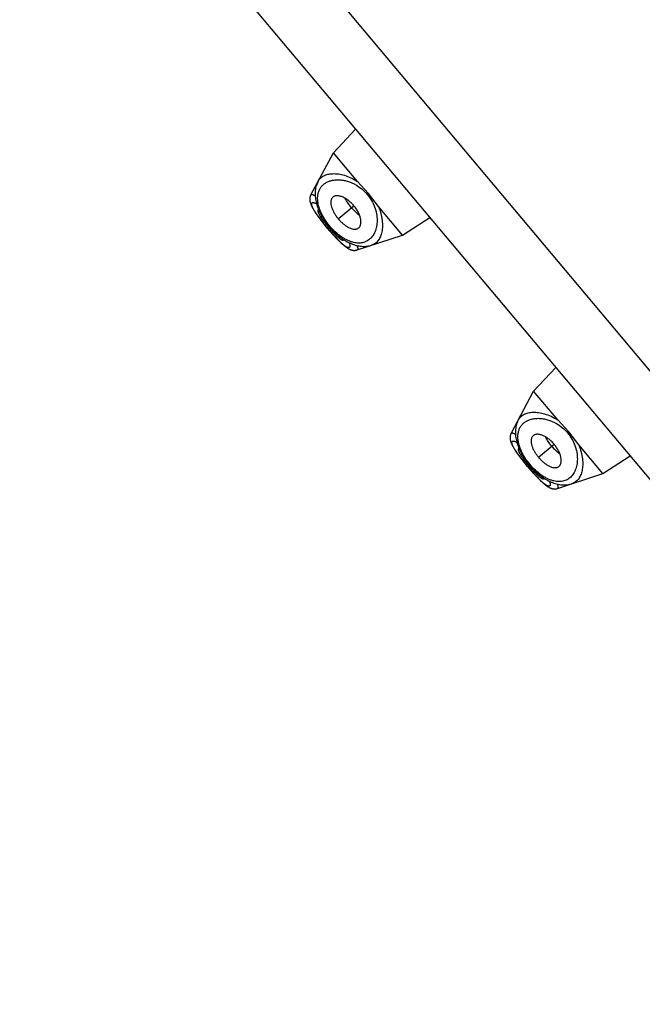
# Model space of a CAD drawing. Units: inches. Extents: x 0 to 11, y 0 to 8.5.
# Drawn here: x 4.3 to 4.5, y 5.6 to 5.9 of the extents above; entities that cross this region are included whole.
import ezdxf

# ---------------------------------------------------------------- set-up
doc = ezdxf.new("R2010")
doc.units = ezdxf.units.IN
doc.header["$LTSCALE"] = 0.605
doc.header["$MEASUREMENT"] = 0
doc.layers.get('0').update_dxf_attribs({"linetype": 'CONTINUOUS'})

msp = doc.modelspace()

# ---------------------------------------------------------------- linework, layer by layer
at = {"color": 7, "linetype": 'Continuous'}
for p, q in [((4.3451247079, 6.0570888447), (6.3940102138, 3.6153221822)), ((4.3288628281, 6.03854823), (6.3729274269, 3.6025269009)), ((4.4383570514, 5.890556202999999), (4.4460711313, 5.8988648136)), ((4.4304843611, 5.8758728302), (4.4383570514, 5.890556202999999)), ((4.446749176, 5.880554861), (4.4383570514, 5.890556202999999)), ((4.4506320996, 5.8763798047), (4.4467492397, 5.880554785299999)), ((4.4540694102, 5.871830946), (4.4506320999, 5.876379805)), ((4.4307886306, 5.871909004), (4.4308858412, 5.8717137322)), ((4.4308782663, 5.871728534500001), (4.430981553000001, 5.871529057899999)), ((4.4309735091, 5.871544288), (4.4310834506, 5.871339418400001)), ((4.4310748945, 5.8713551488), (4.4311917284, 5.8711444827)), ((4.4311825631, 5.871160846), (4.431306478, 5.8709441258)), ((4.4312966014, 5.870961229400001), (4.431428137, 5.8707376192)), ((4.431417532699999, 5.870755428), (4.4315568311, 5.8705247966)), ((4.4315455586, 5.8705431831), (4.4316926746, 5.870305521900001)), ((4.4316807903, 5.8703243994), (4.431836099, 5.870079173300001)), ((4.4332270474, 5.870598619400001), (4.4330052224, 5.8705230537)), ((4.440055711999999, 5.8675051618), (4.4455101762, 5.872082000700001)), ((4.4624615868, 5.8618295364), (4.4540694646, 5.8718308809)), ((4.4318236524, 5.8700984956), (4.4319872981, 5.8698455426)), ((4.4319743548, 5.869865249), (4.4321463405, 5.8696046224)), ((4.4321329517, 5.869624662300001), (4.4323134704, 5.869356146699999)), ((4.4362246642, 5.864290531), (4.4321497484, 5.8696746727)), ((4.432299624200001, 5.8693765468), (4.4324888616, 5.869099969400001)), ((4.4324745068, 5.869120795800001), (4.4326725593, 5.868836137100001)), ((4.4326576265, 5.8688574639), (4.432864546, 5.8685647668)), ((4.4328489586, 5.8685866775), (4.4330648375, 5.868285915)), ((4.4330485517, 5.8683084576), (4.433273414499999, 5.8679996885)), ((4.4332563966, 5.8680229041), (4.433490124, 5.8677063752)), ((4.433472302699999, 5.867730353400001), (4.4337149126, 5.8674061238)), ((4.4336962233, 5.867430940599999), (4.4339476941, 5.8670991289)), ((4.4339280581, 5.8671248742), (4.4341882034, 5.866785817699999)), ((4.4341674654, 5.866812676), (4.4344362468, 5.866466517)), ((4.4624615868, 5.8618295364), (4.4719835068, 5.867983647000001)), ((4.4344142432, 5.866494676699999), (4.4346916245, 5.866141552999999)), ((4.4346682728, 5.8661710979), (4.4349539967, 5.8658114285)), ((4.4349291864, 5.8658424735), (4.4352229871, 5.8654766926)), ((4.4351965856, 5.8655093728), (4.4354982272, 5.8651378862)), ((4.435470097200001, 5.8651723356), (4.4357793398, 5.864795564800001)), ((4.4357493123, 5.8648319484), (4.436065884800001, 5.864450364600001)), ((4.4360337744, 5.8644888604), (4.4364012443, 5.864051044299999)), ((4.4408395326, 5.8593238166), (4.4362246642, 5.864290531)), ((4.4366037649, 5.8646086342), (4.4368335977, 5.864801486799999)), ((4.4418034506, 5.8600377336), (4.4419163118, 5.8602424887)), ((4.4466341659, 5.8566261766), (4.4624615868, 5.8618295364)), ((4.508260204, 5.8072488698), (4.515974283899999, 5.8155574804)), ((4.5003875136, 5.792565497000001), (4.508260204, 5.8072488698)), ((4.516652324, 5.797247530599999), (4.508260204, 5.8072488698)), ((4.520535249, 5.7930724689), (4.5166523239, 5.7972475308)), ((4.52397264, 5.7885235175), (4.5205352493, 5.793072469099999)), ((4.5006917832, 5.7886016708), (4.5007889938, 5.788406398999999)), ((4.5007814189, 5.7884212013), (4.5008847055, 5.788221724700001)), ((4.5008766616, 5.7882369548), (4.5009866031, 5.7880320852)), ((4.500978047, 5.7880478156), (4.501094880899999, 5.7878371495)), ((4.501094880899999, 5.7878371495), (4.5012096306, 5.7876367926)), ((4.5099588646, 5.7841978286), (4.5154133287, 5.7887746675)), ((4.5323647393, 5.778522203200001), (4.5239726195, 5.788523542)), ((4.5013206853, 5.7874480948), (4.5014599836, 5.7872174634)), ((4.5014487112, 5.7872358499), (4.5015958271, 5.7869981887)), ((4.5015839428, 5.7870170662), (4.5017392516, 5.7867718401)), ((4.5017268049, 5.7867911624), (4.5018904506, 5.786538209400001)), ((4.5018775074, 5.7865579159), (4.5020494931, 5.786297289199999)), ((4.5020361042, 5.7863173291), (4.5022166229, 5.7860488135)), ((4.5061278167, 5.780983197799999), (4.5020529009, 5.786367339500001)), ((4.5022027768, 5.7860692136), (4.5023920142, 5.7857926362)), ((4.5023776594, 5.7858134626), (4.5025757119, 5.7855288039)), ((4.502560779, 5.785550130700001), (4.5027676986, 5.7852574336)), ((4.5027521111, 5.785279344299999), (4.50296799, 5.784978581900001)), ((4.5031301999, 5.7872912862), (4.502908375, 5.7872157205)), ((4.5029517043, 5.785001124400001), (4.5031765671, 5.7846923553)), ((4.5031595492, 5.7847155709), (4.5033932765, 5.784399042)), ((4.5033754552, 5.7844230202), (4.5036180652, 5.784098790700001)), ((4.5323647393, 5.778522203200001), (4.5418866594, 5.7846763138)), ((4.503599375799999, 5.7841236074), (4.5038508467, 5.783791795700001)), ((4.5038312106, 5.783817541), (4.504091356, 5.783478484500001)), ((4.5040706179, 5.7835053428), (4.5043393994, 5.7831591839)), ((4.5043173958, 5.7831873435), (4.504594777099999, 5.7828342198)), ((4.5045714254, 5.7828637647), (4.5048571493, 5.782504095299999)), ((4.504832339, 5.782535140299999), (4.5051261396, 5.7821693595)), ((4.5050997382, 5.7822020397), (4.5054013798, 5.781830553)), ((4.5053732497, 5.7818650024), (4.5056824924, 5.7814882316)), ((4.5056524649, 5.7815246153), (4.5059690374, 5.7811430315)), ((4.5059369269, 5.7811815272), (4.5063043969, 5.7807437111)), ((4.510742685199999, 5.7760164834), (4.5061278167, 5.780983197799999)), ((4.5065069175, 5.7813013011), (4.5067367502, 5.7814941536)), ((4.5165373185, 5.7733188434), (4.5323647393, 5.778522203200001)), ((4.511706603199999, 5.7767304004), (4.5118194644, 5.776935155499999))]:
    msp.add_line(p, q, dxfattribs=at)
for points in [[(4.433010397099999, 5.8805841473), (4.4328826222, 5.8803357171), (4.4326977189, 5.879933856), (4.432532883199999, 5.8795188238), (4.4323887506, 5.879091728400001), (4.4322657346, 5.8786535152), (4.432163892, 5.8782039943), (4.4320835821, 5.8777442328), (4.4320252093, 5.8772771161), (4.4319885918, 5.8768033595), (4.4319735039, 5.876323247999999), (4.4319796809, 5.8758391224), (4.4320066568, 5.8753517385), (4.4320539636, 5.8748612216), (4.432120933, 5.8743691326), (4.4322069306, 5.8738761491), (4.4323113904, 5.873382664099999), (4.4324335722, 5.8728898646), (4.4325728869, 5.8723981608), (4.4327287647, 5.8719079738), (4.4329002332, 5.871420688), (4.4330862405, 5.8709373602), (4.4332860346, 5.870458290499999), (4.4334988333, 5.869984005499999), (4.433723729900001, 5.8695153554), (4.4339601273, 5.8690525737), (4.4342078262, 5.8685952765), (4.4344661636, 5.8681440358), (4.434734402, 5.867699292899999), (4.4350124352, 5.867260479500001), (4.4352994927, 5.8668282522), (4.4355949653, 5.866403059400001), (4.4358992269, 5.8659840683), (4.4362117822, 5.8655718196), (4.4365321531, 5.865166855700001), (4.4368608792, 5.8647684199), (4.4371973888, 5.8643770489), (4.4375411663, 5.8639932175), (4.4378928964, 5.8636161698), (4.4382521324, 5.8632465186), (4.4386184143, 5.862884917200001), (4.438992546000001, 5.8625308734), (4.4393742015, 5.8621850995), (4.439762915299999, 5.8618482762), (4.4401593712, 5.8615200833), (4.4405631947, 5.861201199500001), (4.4409739717, 5.860892359299999), (4.4413923903, 5.860593557300001), (4.4418183792, 5.86030549), (4.4422510778, 5.8600294279), (4.4426901739, 5.8597661524), (4.4431355624, 5.8595162696), (4.4435866938, 5.8592806659), (4.4440427181, 5.8590603636), (4.4445032913, 5.858856127799999), (4.444967883, 5.858668840499999), (4.4454354201, 5.8584995729), (4.4459056391, 5.8583489679), (4.4463781855, 5.8582176866), (4.4468520157, 5.8581065535), (4.4473271619, 5.8580161142), (4.4478027155, 5.8579471299), (4.44827621, 5.8579004148), (4.4487475679, 5.857876325199999), (4.4492159676, 5.8578752568), (4.4496779231, 5.857897340599999), (4.4501321747, 5.8579423654), (4.4505790186, 5.8580102175), (4.4510173046, 5.8581006027), (4.451445794100001, 5.8582130491), (4.4517125872, 5.858295724)], [(4.4304845143, 5.8758731052), (4.430431605, 5.8757697026), (4.430353746600001, 5.875596492100001), (4.4302863807, 5.875417587799999), (4.4302298348, 5.8752336249), (4.4301848842, 5.8750477513), (4.4301512226, 5.874860521900001), (4.4301284961, 5.874672288099999), (4.4301164437, 5.8744858826), (4.4301143002, 5.874301924), (4.4301213114, 5.874120044600001), (4.4301366773, 5.8739414385), (4.4301595395, 5.8737665362), (4.430189259300001, 5.8735944727), (4.4302253615, 5.8734244249), (4.4302673671, 5.873256121900001), (4.4303149204, 5.8730890569), (4.430367945, 5.8729221213), (4.4304262267, 5.872754946900001), (4.4304896172, 5.8725870891), (4.4305582726, 5.872417504), (4.4306321273, 5.8722458986), (4.4307111814, 5.8720719024), (4.4307957547, 5.871894563300001)], [(4.4364012443, 5.864051044299999), (4.4366932338, 5.863707399500001), (4.4369806452, 5.8633727523), (4.4372631623, 5.863047281799999), (4.4375410936, 5.8627304746), (4.4378140277, 5.8624226665), (4.4380814801, 5.8621242777), (4.4383437435, 5.861834870399999), (4.4386006266, 5.861554554), (4.4388519189, 5.861283458099999), (4.4390979987, 5.861021087), (4.4393387553, 5.860767484299999), (4.4395740419, 5.8605227328), (4.4398041991, 5.8602864159), (4.440029221700001, 5.860058485), (4.4402489784, 5.8598390158), (4.440463651, 5.859627774600001), (4.4406732035, 5.859424751900001), (4.4408776367, 5.8592299044), (4.4410772244, 5.8590429379), (4.4412719705, 5.8588638245), (4.4414619287, 5.8586924875), (4.4416475085, 5.8585285243), (4.4418287414, 5.8583718833), (4.4420057852, 5.858222409600001), (4.442179295, 5.8580795563), (4.4423493422, 5.8579432941), (4.4425161235, 5.857813504), (4.4426805701, 5.8576895403), (4.4428430189, 5.857571277000001), (4.4430035089, 5.857458826499999), (4.443162692, 5.8573518797), (4.4433208962, 5.8572503998), (4.4434783982, 5.857154419700001), (4.443636018399999, 5.8570637008), (4.4437941178, 5.8569783537), (4.4439531928, 5.8568984699), (4.444114547, 5.8568238514), (4.4442789077, 5.8567547369), (4.4444465557, 5.8566916462), (4.444618304800001, 5.8566349834), (4.4447952661, 5.8565852322), (4.444977145899999, 5.8565433934), (4.4451625706, 5.856510581699999), (4.4453519332, 5.8564874755), (4.4455449134, 5.8564749126), (4.4457387714, 5.8564736691), (4.4459332067, 5.856484151599999), (4.446127737, 5.8565067584), (4.4463191433, 5.856541298), (4.4465066712, 5.8565875427), (4.4466342251, 5.856626380800001)], [(4.502913549700001, 5.7972768141), (4.5027857747, 5.7970283839), (4.502600871399999, 5.7966265229), (4.5024360357, 5.796211490599999), (4.5022919031, 5.7957843952), (4.5021688872, 5.795346182), (4.5020670446, 5.7948966611), (4.5019867347, 5.7944368996), (4.5019283618, 5.7939697829), (4.5018917443, 5.7934960263), (4.501876656399999, 5.7930159148), (4.5018828335, 5.7925317892), (4.5019098094, 5.7920444053), (4.5019571162, 5.7915538884), (4.5020240855, 5.7910617994), (4.5021100832, 5.7905688159), (4.502214543, 5.790075330900001), (4.5023367247, 5.7895825314), (4.5024760395, 5.7890908276), (4.5026319172, 5.788600640599999), (4.5028033857, 5.7881133548), (4.5029893931, 5.787630027000001), (4.503189187099999, 5.787150957300001), (4.5034019859, 5.7866766723), (4.5036268824, 5.7862080222), (4.5038632799, 5.7857452405), (4.5041109787, 5.7852879433), (4.5043693161, 5.7848367026), (4.504637554599999, 5.784391959700001), (4.5049155877, 5.7839531463), (4.5052026453, 5.783520919), (4.505498117799999, 5.7830957262), (4.5058023795, 5.7826767351), (4.5061149347, 5.7822644864), (4.5064353057, 5.7818595225), (4.5067640318, 5.781461086699999), (4.5071005413, 5.7810697157), (4.5074443189, 5.7806858843), (4.5077960489, 5.7803088366), (4.508155285, 5.7799391854), (4.5085215668, 5.779577584), (4.5088956986, 5.779223540199999), (4.5092773541, 5.7788777663), (4.5096660679, 5.778540942999999), (4.5100625237, 5.7782127501), (4.5104663473, 5.777893866399999), (4.5108771243, 5.777585026100001), (4.5112955429, 5.7772862241), (4.5117215318, 5.7769981569), (4.512154230299999, 5.7767220948), (4.512593326499999, 5.776458819199999), (4.5130387149, 5.7762089364), (4.5134898464, 5.7759733327), (4.5139458706, 5.7757530304), (4.5144064438, 5.775548794600001), (4.5148710356, 5.7753615073), (4.5153385727, 5.7751922397), (4.5158087916, 5.7750416347), (4.516281338, 5.7749103534), (4.5167551683, 5.774799220299999), (4.5172303144, 5.774708781), (4.517705868, 5.7746397967), (4.5181793626, 5.7745930816), (4.5186507205, 5.774568992000001), (4.5191191202, 5.7745679236), (4.5195810757, 5.774590007400001), (4.5200353273, 5.7746350322), (4.5204821712, 5.7747028843), (4.5209204572, 5.774793269500001), (4.5213489467, 5.7749057159), (4.521615739800001, 5.774988390800001)], [(4.5003876669, 5.792565772100001), (4.5003347576, 5.792462369400001), (4.5002568992, 5.7922891589), (4.500189533299999, 5.7921102547), (4.5001329873, 5.791926291699999), (4.5000880368, 5.7917404181), (4.5000543752, 5.7915531888), (4.5000316487, 5.7913649549), (4.5000195963, 5.791178549500001), (4.5000174527, 5.7909945908), (4.5000244639, 5.7908127114), (4.5000398299, 5.7906341053), (4.500062692, 5.790459202999999), (4.5000924119, 5.7902871395), (4.5001285141, 5.7901170917), (4.5001705196, 5.7899487887), (4.500218073, 5.7897817237), (4.5002710976, 5.7896147881), (4.5003293793, 5.7894476137), (4.5003927698, 5.7892797559), (4.5004614251, 5.789110170800001), (4.5005352798, 5.7889385654), (4.500614334, 5.7887645692), (4.5006989072, 5.7885872301)], [(4.501085715699999, 5.7878535128), (4.501199754, 5.7876538962), (4.501331289499999, 5.7874302861)], [(4.5063043969, 5.7807437111), (4.5065963864, 5.7804000663), (4.5068837978, 5.7800654191), (4.5071663149, 5.779739948600001), (4.5074442461, 5.7794231414), (4.5077171802, 5.7791153333), (4.507984632699999, 5.778816944500001), (4.508246896, 5.7785275372), (4.508503779100001, 5.778247220800001), (4.5087550715, 5.7779761249), (4.5090011512, 5.7777137538), (4.5092419079, 5.777460151100001), (4.5094771944, 5.7772153996), (4.5097073517, 5.7769790827), (4.5099323743, 5.776751151799999), (4.5101521309, 5.7765316826), (4.5103668035, 5.7763204414), (4.510576356000001, 5.7761174187), (4.5107807892, 5.7759225712), (4.5109803769, 5.7757356047), (4.511175123, 5.7755564914), (4.5113650813, 5.775385154299999), (4.5115506611, 5.7752211912), (4.5117318939, 5.7750645501), (4.511908937699999, 5.7749150764), (4.5120824476, 5.774772223099999), (4.5122524948, 5.7746359609), (4.512419276, 5.774506170900001), (4.5125837227, 5.7743822071), (4.5127461714, 5.7742639438), (4.5129066614, 5.774151493300001), (4.5130658445, 5.7740445465), (4.5132240487, 5.773943066699999), (4.5133815508, 5.7738470865), (4.5135391709, 5.7737563676), (4.5136972703, 5.773671020499999), (4.5138563454, 5.773591136699999), (4.5140176995, 5.7735165182), (4.5141820602, 5.7734474038), (4.5143497083, 5.773384312999999), (4.5145214574, 5.7733276502), (4.5146984187, 5.773277899), (4.5148802984, 5.773236060299999), (4.5150657232, 5.773203248500001), (4.5152550857, 5.7731801424), (4.515448066, 5.773167579500001), (4.515641924, 5.7731663359), (4.515836359200001, 5.773176818400001), (4.5160308896, 5.7731994252), (4.5162222959, 5.7732339648), (4.5164098237, 5.7732802095), (4.5165373777, 5.7733190476)]]:
    msp.add_lwpolyline(points, dxfattribs=at)
for centre, radius, start, end in [((4.4541462706, 5.8839153371), 0.0262038835, 212.3602061029, 212.9192326019), ((4.4722743963, 5.8945377794), 0.04656337269999999, 219.176770577, 219.9980501561), ((4.4721775614, 5.8944594919), 0.04643887059999999, 220.0008488986, 220.8243315273), ((4.4577396952, 5.877525725), 0.0248379743, 227.123817092, 227.8776124381), ((4.5240494231, 5.8006080039), 0.0262038835, 212.3602061027, 212.9192326019), ((4.5421775489, 5.8112304462), 0.04656337269999999, 219.176770577, 219.9980501558001), ((4.542080714, 5.8111521588), 0.04643887059999999, 220.0008488988, 220.8243315273), ((4.5276428478, 5.794218391799999), 0.0248379743, 227.123817092, 227.8776124381)]:
    msp.add_arc(centre, radius, start, end, dxfattribs=at)
for points, knots in [([(4.4335274904, 5.871029130499999), (4.4333511936, 5.8715350843), (4.4330670795, 5.8725212451), (4.4328442096, 5.8739753683), (4.4328369718, 5.875318142899999), (4.433034353, 5.8765374041), (4.4334232766, 5.8776248935), (4.433989547099999, 5.8785741293), (4.4347177872, 5.879380293600001), (4.4355927759, 5.880040304800001), (4.4366009789, 5.8805517318), (4.4377309343, 5.8809111059), (4.4389726646, 5.8811124102), (4.4403163339, 5.8811461696), (4.441751303999999, 5.8809987111), (4.4438383256, 5.880520955900001), (4.4453783494, 5.879845730800001), (4.446365045899999, 5.879266324)], [0, 0, 0, 0, 0.075509084, 0.1442211373, 0.2066995371, 0.263978643, 0.3174094848, 0.3684971907, 0.4187519588, 0.4695576866, 0.5220935869, 0.5773193885, 0.6360068165999999, 0.6987904906999999, 0.7662122535, 0.8387416874, 1, 1, 1, 1]), ([(4.4330105529, 5.8805844368), (4.4331215786, 5.8807915139), (4.433374799, 5.8811873015), (4.4338438875, 5.881713816), (4.434393293999999, 5.8821657133), (4.4352430089, 5.8826780384), (4.4362290603, 5.8830235287), (4.4372989899, 5.8832137048), (4.4385117437, 5.8833061962), (4.4401727124, 5.8831994589), (4.4422893619, 5.8827225551), (4.4445375469, 5.881858544400001), (4.446011632, 5.8810360638), (4.446749176, 5.880554861)], [0, 0, 0, 0, 0.0463272601, 0.0921905126, 0.1384938273, 0.1860417459, 0.287250497, 0.3420687247, 0.4001037589, 0.5266735459, 0.6685145421, 0.8263656415999999, 1, 1, 1, 1]), ([(4.446365045899999, 5.879266324), (4.447073225500001, 5.8788504676), (4.4484534776, 5.877873770599999), (4.4502583462, 5.876066213500001), (4.4517250353, 5.8739748884), (4.4524472211, 5.872446005), (4.4527337884, 5.8716763716)], [0, 0, 0, 0, 0.2441854296, 0.4999998288, 0.7558142784, 1, 1, 1, 1]), ([(4.430484427300001, 5.8758729529), (4.430502719, 5.875907020900001), (4.4305546908, 5.875970200499999), (4.4306730355, 5.8760236093), (4.4308207453, 5.8760354685), (4.4309977005, 5.876010854700001), (4.4312051723, 5.875950434400001), (4.431443226, 5.875854369600001), (4.431711316499999, 5.8757226591), (4.431897182799999, 5.8756181117), (4.4319950742, 5.8755603403)], [0, 0, 0, 0, 0.06965803450000001, 0.1419577045, 0.2276697089, 0.3333296158, 0.4622650297, 0.6160193206, 0.7952358368000001, 1, 1, 1, 1]), ([(4.4379023192, 5.874769849500001), (4.4378352474, 5.8746783493), (4.4377153338, 5.8744781075), (4.4375838368, 5.8741444999), (4.4374970242, 5.8737764776), (4.4374387288, 5.873228033999999), (4.4374856253, 5.8724707735), (4.437670832699999, 5.871692008999999), (4.4378982795, 5.871040159), (4.4381877453, 5.8703491479), (4.4386387722, 5.8694819727), (4.4392910579, 5.868468748), (4.4397905009, 5.8678212282), (4.440055711999999, 5.8675051618)], [0, 0, 0, 0, 0.0423949733, 0.0866972257, 0.1335122491, 0.1832576288, 0.2923581544, 0.4150285006, 0.4812419896, 0.5502152045, 0.6948398249, 0.8458178703, 1, 1, 1, 1]), ([(4.4455101762, 5.872082000700001), (4.445202413000001, 5.8724487927), (4.4445509125, 5.8731357201), (4.4436542478, 5.8738891094), (4.4429100712, 5.874407748099999), (4.4421865913, 5.8748458433), (4.4414530768, 5.8751923275), (4.4407221308, 5.875417799400001), (4.4402098117, 5.875519524800001), (4.439723585899999, 5.875558527999999), (4.4392688055, 5.875533935599999), (4.4388511189, 5.8754445601), (4.4384765394, 5.875288923099999), (4.4381530958, 5.8750650789), (4.4379781878, 5.8748733502), (4.4379023192, 5.874769849500001)], [0, 0, 0, 0, 0.1599636221, 0.3154615723, 0.3903908658, 0.4627999093, 0.5979445076, 0.6599505297, 0.7179804577, 0.7720965389, 0.8225003923, 0.8696095059000001, 0.9141300686, 0.957126548, 1, 1, 1, 1]), ([(4.4446639858, 5.8713719626), (4.44423115, 5.8718877962), (4.443446446999999, 5.8729399653), (4.4427884051, 5.8740761724), (4.4425067829, 5.8746463834)], [0, 0, 0, 0, 0.5142849965, 1, 1, 1, 1]), ([(4.432011853500001, 5.8698899639), (4.431905180899999, 5.8700583587), (4.431705124, 5.870382687799999), (4.4314336212, 5.870854349199999), (4.4312058873, 5.871287091799999), (4.431023125799999, 5.871678644299999), (4.4308861948, 5.8720272829), (4.4307959324, 5.8723316239), (4.4307575426, 5.8725587357), (4.4307542218, 5.8727162089), (4.430766369700001, 5.872843059299999), (4.4308021915, 5.8729567366), (4.4308665706, 5.873045116599999), (4.4309257463, 5.8730964689), (4.4309967981, 5.8731346163), (4.4310791189, 5.873159692100001), (4.431172392300001, 5.8731719939), (4.4313190863, 5.8731715354), (4.4315311164, 5.8731350438), (4.431813932, 5.8730446321), (4.4321369269, 5.8729054532), (4.4323613574, 5.8727888152), (4.432480077799999, 5.872723053300001)], [0, 0, 0, 0, 0.1148178094, 0.2194603506, 0.3134119692, 0.3963978019, 0.4682375902000001, 0.5289536982999999, 0.5789930450999999, 0.6003269858, 0.6194603622, 0.6523637483, 0.667264325, 0.6819463454000001, 0.6971070352, 0.7133731495000001, 0.7312466168, 0.751099188, 0.7976695232, 0.8544208616, 0.921827738, 1, 1, 1, 1]), ([(4.4330052224, 5.8705230537), (4.4329484837, 5.8704577812), (4.4329345774, 5.8703259479), (4.4329501097, 5.8701793315), (4.432976284900001, 5.8700405626), (4.4330343964, 5.8698455065), (4.4331358407, 5.869587168400001), (4.433271702, 5.869296118899999), (4.433441152699999, 5.8689739353), (4.4337236301, 5.8684833389), (4.4341541002, 5.8678128804), (4.4347539389, 5.8669586739), (4.435436335299999, 5.8660495382), (4.4359243557, 5.8654347872), (4.4361784387, 5.865122995399999)], [0, 0, 0, 0, 0.0406178719, 0.0545540576, 0.0701809184, 0.1066322949, 0.1500673465, 0.2003843783, 0.257420403, 0.3209781632, 0.4662057067, 0.6314175315, 0.8111032039, 1, 1, 1, 1]), ([(4.4527337884, 5.8716763716), (4.4530318904, 5.8708757526), (4.4534652801, 5.869299137400001), (4.4536745413, 5.8669804439), (4.453487978, 5.8648897601), (4.4529649165, 5.863063581900001), (4.4522655039, 5.8617586546), (4.4515701784, 5.8608950038), (4.4509927562, 5.8603424735), (4.4503525532, 5.8598790403), (4.4496514546, 5.8595096854), (4.4488915845, 5.859239734500001), (4.4480753395, 5.859074622200001), (4.4472055169, 5.859019631000001), (4.4462853926, 5.8590798036), (4.4453190081, 5.859259835700001), (4.444311498399999, 5.859563616799999), (4.4432698719, 5.8599942784), (4.4422028488, 5.860552200000001), (4.4411222172, 5.8612363582), (4.439655092200001, 5.8623298112), (4.4379048589, 5.8639549869), (4.4363583285, 5.8658152601), (4.4352777086, 5.8674122651), (4.4345756068, 5.868618861), (4.4339882076, 5.8698204877), (4.433666673899999, 5.8706296882), (4.4335274904, 5.871029130499999)], [0, 0, 0, 0, 0.0725055948, 0.1378679073, 0.1966127389, 0.2496371305, 0.2980729737, 0.321063825, 0.3435131807, 0.3656957715999999, 0.3879234204, 0.4105387022999999, 0.4339018326, 0.4583725671, 0.4842914458, 0.5119602016, 0.541621287, 0.5734407243, 0.6074791172, 0.6436866348, 0.6818728103, 0.7626470506999999, 0.8457241165999999, 0.8865822583, 0.9261941998000001, 0.9641003672, 1, 1, 1, 1]), ([(4.4446639858, 5.8713719626), (4.4450968215, 5.870856129), (4.4459967436, 5.8699006401), (4.4470014214, 5.8690552951), (4.4475140664, 5.868678935299999)], [0, 0, 0, 0, 0.5142849965, 1, 1, 1, 1]), ([(4.4468361, 5.8641229841), (4.446951202799999, 5.8641797273), (4.4471703912, 5.864318684800001), (4.447447000099999, 5.864598344400001), (4.4476653176, 5.8649402071), (4.4478258658, 5.865336028300001), (4.4479290564, 5.865779628999999), (4.447975078, 5.866265240800001), (4.4479638613, 5.8667874411), (4.4478687423, 5.8675464352), (4.4476548954, 5.868328972300001), (4.4473490868, 5.8691175353), (4.4469675523, 5.8699404669), (4.4463813129, 5.870954333899999), (4.4458179533, 5.8717152203), (4.4455101762, 5.872082000700001)], [0, 0, 0, 0, 0.042873452, 0.0858699314, 0.1303904941, 0.1774996077, 0.2279034611, 0.2820195423, 0.3400494703, 0.4020554924, 0.5372000907, 0.6096091342000001, 0.6845384277, 0.8400363779000001, 1, 1, 1, 1]), ([(4.4540694646, 5.8718308809), (4.4544152823, 5.8710209815), (4.4549693084, 5.8694263529), (4.4554297552, 5.867062762200001), (4.4555172656, 5.8652063387), (4.4554154805, 5.8638468645), (4.45526668, 5.862920716900001), (4.4550468892, 5.862062544800001), (4.4546738386, 5.861041921799999), (4.454162357, 5.8601308324), (4.4535102621, 5.8593829917), (4.4529698273, 5.8589204048), (4.4523698642, 5.85854987), (4.4519361253, 5.8583692265), (4.4517129187, 5.858295847000001)], [0, 0, 0, 0, 0.1736147462, 0.3314479641, 0.4732728889, 0.538442643, 0.5999423495, 0.6579707761, 0.7127828343000001, 0.8139803553, 0.8615231065000001, 0.9078213790999999, 0.9536787476, 1, 1, 1, 1]), ([(4.440055711999999, 5.8675051618), (4.4403209232, 5.8671890954), (4.440871878399999, 5.866584799500001), (4.4417564418, 5.865766478899999), (4.4425321225, 5.8651717207), (4.443162370500001, 5.8647666597), (4.4437648216, 5.864429475800001), (4.4444995941, 5.864111851100001), (4.4452372066, 5.8639341701), (4.445787440899999, 5.8638963437), (4.446164947, 5.8639179309), (4.4465163206, 5.8639894999), (4.446734343, 5.8640728201), (4.4468361, 5.8641229841)], [0, 0, 0, 0, 0.1541821297, 0.3051601751, 0.4497847954999999, 0.5187580104, 0.5849714993999999, 0.7076418456, 0.8167423712, 0.8664877509000001, 0.9133027743000001, 0.9576050267, 1, 1, 1, 1]), ([(4.437036455199999, 5.864100451100001), (4.437299389100001, 5.8637960861), (4.4378200569, 5.8632087295), (4.4385968838, 5.862378830700001), (4.4393339519, 5.8616397736), (4.4399194741, 5.8610994196), (4.440353565400001, 5.8607360426), (4.4406414295, 5.8605132197), (4.4409044651, 5.8603288823), (4.4411412629, 5.860184119099999), (4.4413232648, 5.860093019400001), (4.4414553802, 5.860043144800001), (4.4415970719, 5.8600023888), (4.4417293171, 5.8599931915), (4.4418034506, 5.8600377336)], [0, 0, 0, 0, 0.1888968183, 0.3685824892, 0.5337943048, 0.6790218207, 0.7425795731999999, 0.7996155851000001, 0.8499326266, 0.8933676895, 0.9298190754000001, 0.9454459409999999, 0.9593821348, 1, 1, 1, 1]), ([(4.443878653500001, 5.859138978), (4.4439224412, 5.8590117659), (4.4439978664, 5.858772506699999), (4.4440786338, 5.858432893), (4.4441189755, 5.858140362), (4.444119385500001, 5.8579260825), (4.4440958536, 5.8577814239), (4.444061567599999, 5.8576666384), (4.4440046365, 5.8575681999), (4.4439243042, 5.8574993138), (4.4438292662, 5.8574492152), (4.4437141375, 5.857430748400001), (4.443590178, 5.8574377645), (4.443439532799999, 5.857464624199999), (4.4432276103, 5.857536712000001), (4.4429501283, 5.8576715525), (4.4426376342, 5.8578588092), (4.44229136, 5.858097840599999), (4.4417583434, 5.858506074099999), (4.441356308500001, 5.8588536483), (4.4410804564, 5.8591030561)], [0, 0, 0, 0, 0.0789937944, 0.1471901176, 0.2047200215, 0.252082795, 0.2723119046, 0.290530805, 0.3223523458, 0.3371935557, 0.3521627439, 0.3849388147, 0.4039033461, 0.4250217108, 0.4745600547, 0.5347182058, 0.6059061598, 0.688249496, 0.7816470042, 1, 1, 1, 1]), ([(4.446588890899999, 5.8581679649), (4.4466287835, 5.8580615369), (4.4466994735, 5.8578603609), (4.4467826321, 5.8575734987), (4.4468358373, 5.857322390599999), (4.4468592418, 5.8571076002), (4.4468527598, 5.8569290952), (4.4468154407, 5.8567857015), (4.446742227300001, 5.856678466900001), (4.4466709558, 5.8566382809), (4.4466342143, 5.8566261926)], [0, 0, 0, 0, 0.204765364, 0.3839794933, 0.5377307596, 0.6666628042, 0.7723099731, 0.8580065288, 0.9303166831999999, 1, 1, 1, 1]), ([(4.5029137055, 5.7972771036), (4.5030247311, 5.7974841806), (4.503277951499999, 5.7978799682), (4.5037470398, 5.7984064826), (4.504296446100001, 5.7988583798), (4.5051461607, 5.7993707049), (4.5061322118, 5.799716195199999), (4.507202141, 5.7999063714), (4.5084148944, 5.799998863), (4.5100758624, 5.7998921261), (4.5121925112, 5.7994152229), (4.5144406955, 5.7985512129), (4.5159147803, 5.7977287333), (4.516652324, 5.797247530599999)], [0, 0, 0, 0, 0.0463272653, 0.0921905228, 0.138493842, 0.1860417643, 0.2872505206, 0.3420687493, 0.4001037837, 0.5266735685, 0.6685145591, 0.8263656505, 1, 1, 1, 1]), ([(4.5034306477, 5.7877217837), (4.5032543502, 5.788227738), (4.5029702347, 5.7892138998), (4.5027473629, 5.7906680246), (4.5027401236, 5.792010800700001), (4.5029375037, 5.7932300635), (4.5033264263, 5.794317554299999), (4.5038926961, 5.7952667914), (4.504620935899999, 5.796072956900001), (4.5054959244, 5.7967329692), (4.5065041274, 5.797244397), (4.5076340831, 5.7976037719), (4.5088758137, 5.7978050767), (4.5102194835, 5.7978388365), (4.5116544542, 5.797691378400001), (4.5137414769, 5.7972136232), (4.5152815014, 5.7965383979), (4.516268198500001, 5.7959589908)], [0, 0, 0, 0, 0.0755091307, 0.1442212255, 0.2066996585, 0.2639787868, 0.3174096403, 0.3684973479999999, 0.4187521095, 0.4695578249, 0.5220937088000001, 0.5773194919, 0.6360069006, 0.6987905554, 0.7662122997, 0.8387417162, 1, 1, 1, 1]), ([(4.516268198500001, 5.7959589908), (4.5169763685, 5.7955431364), (4.518356602, 5.7945664486), (4.5201614711, 5.792758928500001), (4.5216281343, 5.7906676177), (4.5223503478, 5.7891387635), (4.5226369074, 5.7883691343)], [0, 0, 0, 0, 0.2441851412, 0.4999992673, 0.7558138011, 1, 1, 1, 1]), ([(4.5003875798, 5.7925656197), (4.5004058716, 5.7925996877), (4.5004578433, 5.7926628673), (4.500576188, 5.7927162761), (4.5007238979, 5.7927281353), (4.5009008531, 5.7927035215), (4.501108324800001, 5.7926431012), (4.5013463785, 5.7925470364), (4.501614469, 5.7924153259), (4.5018003354, 5.7923107785), (4.5018982267, 5.7922530071)], [0, 0, 0, 0, 0.06965803450000001, 0.1419577045, 0.2276697089, 0.3333296158, 0.4622650297, 0.6160193206, 0.7952358368000001, 1, 1, 1, 1]), ([(4.5078054718, 5.7914625163), (4.5077383999, 5.7913710161), (4.5076184863, 5.791170774299999), (4.5074869893, 5.790837166699999), (4.5074001768, 5.7904691444), (4.5073418813, 5.789920700800001), (4.5073887779, 5.789163440299999), (4.5075739852, 5.788384675800001), (4.507801432, 5.7877328258), (4.5080908978, 5.7870418147), (4.5085419248, 5.7861746396), (4.5091942104, 5.7851614148), (4.509693653399999, 5.784513895), (4.5099588646, 5.7841978286)], [0, 0, 0, 0, 0.0423949733, 0.0866972257, 0.1335122491, 0.1832576288, 0.2923581544, 0.4150285006, 0.4812419896, 0.5502152045, 0.6948398249, 0.8458178703, 1, 1, 1, 1]), ([(4.5154133287, 5.7887746675), (4.5151055656, 5.789141459500001), (4.5144540651, 5.789828387000001), (4.5135574004, 5.7905817763), (4.5128132238, 5.7911004149), (4.5120897439, 5.7915385101), (4.5113562294, 5.7918849944), (4.5106252834, 5.7921104662), (4.5101129642, 5.7922121916), (4.509626738500001, 5.7922511948), (4.5091719581, 5.7922266024), (4.5087542715, 5.7921372269), (4.508379692, 5.7919815899), (4.5080562484, 5.791757745700001), (4.5078813403, 5.791566017), (4.5078054718, 5.7914625163)], [0, 0, 0, 0, 0.1599636221, 0.3154615723, 0.3903908658, 0.4627999093, 0.5979445076, 0.6599505297, 0.7179804577, 0.7720965389, 0.8225003923, 0.8696095059000001, 0.9141300686, 0.957126548, 1, 1, 1, 1]), ([(4.514567138299999, 5.788064629400001), (4.5141343026, 5.788580463), (4.5133495995, 5.7896326321), (4.5126915576, 5.790768839199999), (4.5124099355, 5.7913390502)], [0, 0, 0, 0, 0.5142849965, 1, 1, 1, 1]), ([(4.5019150061, 5.786582630700001), (4.5018083334, 5.786751025499999), (4.5016082766, 5.787075354600001), (4.5013367737, 5.787547016), (4.5011090399, 5.787979758600001), (4.5009262783, 5.788371311100001), (4.5007893474, 5.7887199497), (4.500699085, 5.7890242907), (4.5006606951, 5.7892514025), (4.5006573744, 5.7894088758), (4.5006695222, 5.7895357261), (4.5007053441, 5.7896494035), (4.5007697232, 5.789737783400001), (4.5008288988, 5.7897891357), (4.5008999506, 5.789827283099999), (4.5009822715, 5.7898523589), (4.5010755448, 5.7898646607), (4.5012222389, 5.7898642022), (4.5014342689, 5.789827710599999), (4.5017170845, 5.7897372989), (4.5020400795, 5.78959812), (4.50226451, 5.789481482), (4.5023832303, 5.7894157202)], [0, 0, 0, 0, 0.1148178094, 0.2194603506, 0.3134119692, 0.3963978019, 0.4682375902000001, 0.5289536982999999, 0.5789930450999999, 0.6003269858, 0.6194603622, 0.6523637483, 0.667264325, 0.6819463454000001, 0.6971070352, 0.7133731495000001, 0.7312466168, 0.751099188, 0.7976695232, 0.8544208616, 0.921827738, 1, 1, 1, 1]), ([(4.5226369074, 5.7883691343), (4.522935010899999, 5.787568511), (4.5233684189, 5.7859918922), (4.5235776938, 5.7836731863), (4.5233911426, 5.7815824901), (4.5228680897, 5.779756299500001), (4.5221686826, 5.778451361699999), (4.5214733605, 5.7775877028), (4.5208959405, 5.777035166699999), (4.5202557394, 5.776571728), (4.5195546423, 5.7762023675), (4.5187947733, 5.7759324113), (4.517978529100001, 5.7757672938), (4.517108707, 5.7757122977), (4.5161885827, 5.775772465599999), (4.515222198, 5.7759524933), (4.5142146876, 5.776256270499999), (4.5131730602, 5.7766869285), (4.5121060355, 5.777244847), (4.511025402, 5.7779290027), (4.5095582734, 5.7790224537), (4.5078080347, 5.7806476287), (4.5062614989, 5.782507903099999), (4.5051808746, 5.784104910499999), (4.504478769499999, 5.7853115087), (4.503891367300001, 5.786513137999999), (4.5035698319, 5.787322340399999), (4.5034306477, 5.7877217837)], [0, 0, 0, 0, 0.0725058032, 0.1378683307, 0.196613341, 0.2496378701, 0.2980738051, 0.3210646827, 0.34351405, 0.365696637, 0.3879242653, 0.4105395104, 0.4339025885, 0.4583732568, 0.484292058, 0.5119607282, 0.541621723, 0.5734410689, 0.6074793738, 0.6436868101, 0.6818729156000001, 0.7626470587, 0.8457240883, 0.8865822298, 0.9261941786, 0.9641003565, 1, 1, 1, 1]), ([(4.514567138299999, 5.788064629400001), (4.5149999741, 5.7875487958), (4.5158998962, 5.7865933069), (4.5169045739, 5.7857479619), (4.517417218999999, 5.785371602100001)], [0, 0, 0, 0, 0.5142849965, 1, 1, 1, 1]), ([(4.5167392526, 5.7808156509), (4.5168543553, 5.780872394099999), (4.5170735437, 5.781011351599999), (4.5173501526, 5.7812910112), (4.5175684702, 5.781632874), (4.5177290184, 5.7820286951), (4.517832209, 5.7824722959), (4.5178782305, 5.7829579076), (4.5178670138, 5.7834801079), (4.5177718949, 5.784239102000001), (4.517558047900001, 5.7850216391), (4.5172522394, 5.7858102021), (4.516870704900001, 5.7866331337), (4.5162844655, 5.787647000700001), (4.5157211059, 5.7884078872), (4.5154133287, 5.7887746675)], [0, 0, 0, 0, 0.042873452, 0.0858699314, 0.1303904941, 0.1774996077, 0.2279034611, 0.2820195423, 0.3400494703, 0.4020554924, 0.5372000907, 0.6096091342000001, 0.6845384277, 0.8400363779000001, 1, 1, 1, 1]), ([(4.5239726195, 5.788523542), (4.5243184371, 5.7877136429), (4.524872462099999, 5.786119014800001), (4.5253329082, 5.7837554251), (4.5254204181, 5.7818990024), (4.525318632699999, 5.780539528899999), (4.5251698321, 5.7796133817), (4.5249500413, 5.77875521), (4.5245769906, 5.7777345875), (4.524065509, 5.776823498400001), (4.5234134143, 5.776075658099999), (4.5228729795, 5.7756130714), (4.5222730165, 5.7752425367), (4.5218392778, 5.7750618932), (4.5216160712, 5.7749885138)], [0, 0, 0, 0, 0.1736147358, 0.3314479443, 0.4732728627, 0.5384426149, 0.5999423206000001, 0.6579707474000001, 0.7127828069, 0.8139803337999999, 0.8615230894, 0.9078213673000001, 0.9536787416, 1, 1, 1, 1]), ([(4.502908375, 5.7872157205), (4.5028516362, 5.787150447999999), (4.50283773, 5.7870186147), (4.5028532622, 5.786871998300001), (4.5028794375, 5.7867332295), (4.502937548899999, 5.7865381733), (4.5030389933, 5.7862798352), (4.5031748546, 5.785988785700001), (4.5033443052, 5.7856666022), (4.5036267826, 5.7851760057), (4.5040572527, 5.7845055472), (4.504657091499999, 5.783651340800001), (4.505339487900001, 5.7827422051), (4.5058275082, 5.782127453999999), (4.5060815913, 5.781815662200001)], [0, 0, 0, 0, 0.0406178719, 0.0545540576, 0.0701809184, 0.1066322949, 0.1500673465, 0.2003843783, 0.257420403, 0.3209781632, 0.4662057067, 0.6314175315, 0.8111032039, 1, 1, 1, 1]), ([(4.5099588646, 5.7841978286), (4.5102240758, 5.7838817623), (4.5107750309, 5.7832774663), (4.5116595943, 5.782459145700001), (4.5124352751, 5.7818643875), (4.513065523, 5.781459326499999), (4.513667974200001, 5.7811221426), (4.5144027466, 5.7808045179), (4.5151403591, 5.780626836900001), (4.5156905935, 5.7805890105), (4.5160680995, 5.7806105977), (4.5164194731, 5.780682166699999), (4.5166374956, 5.780765486900001), (4.5167392526, 5.7808156509)], [0, 0, 0, 0, 0.1541821297, 0.3051601751, 0.4497847954999999, 0.5187580104, 0.5849714993999999, 0.7076418456, 0.8167423712, 0.8664877509000001, 0.9133027743000001, 0.9576050267, 1, 1, 1, 1]), ([(4.5069396078, 5.7807931179), (4.5072025417, 5.780488752899999), (4.5077232094, 5.7799013963), (4.5085000364, 5.7790714975), (4.5092371044, 5.7783324404), (4.5098226266, 5.7777920864), (4.510256718, 5.777428709400001), (4.5105445821, 5.7772058866), (4.510807617699999, 5.7770215491), (4.5110444155, 5.776876785900001), (4.511226417400001, 5.7767856862), (4.5113585328, 5.7767358116), (4.5115002245, 5.776695055599999), (4.511632469599999, 5.7766858583), (4.511706603199999, 5.7767304004)], [0, 0, 0, 0, 0.1888968183, 0.3685824892, 0.5337943048, 0.6790218207, 0.7425795731999999, 0.7996155851000001, 0.8499326266, 0.8933676895, 0.9298190754000001, 0.9454459409999999, 0.9593821348, 1, 1, 1, 1]), ([(4.513781806, 5.7758316448), (4.5138255937, 5.7757044327), (4.5139010189, 5.775465173500001), (4.5139817863, 5.7751255598), (4.5140221281, 5.7748330288), (4.5140225381, 5.774618749400001), (4.5139990062, 5.774474090700001), (4.5139647201, 5.7743593052), (4.5139077891, 5.7742608667), (4.513827456700001, 5.774191980599999), (4.5137324188, 5.774141882), (4.5136172901, 5.7741234152), (4.5134933306, 5.7741304313), (4.5133426854, 5.774157291), (4.5131307629, 5.7742293788), (4.5128532809, 5.774364219400001), (4.5125407867, 5.774551476), (4.5121945125, 5.7747905074), (4.511661496, 5.775198740900001), (4.511259461, 5.7755463151), (4.510983609, 5.775795723)], [0, 0, 0, 0, 0.0789937944, 0.1471901176, 0.2047200215, 0.252082795, 0.2723119046, 0.290530805, 0.3223523458, 0.3371935557, 0.3521627439, 0.3849388147, 0.4039033461, 0.4250217108, 0.4745600547, 0.5347182058, 0.6059061598, 0.688249496, 0.7816470042, 1, 1, 1, 1]), ([(4.5164920434, 5.774860631699999), (4.5165319361, 5.7747542037), (4.516602626, 5.7745530277), (4.5166857847, 5.774266165499999), (4.5167389898, 5.7740150574), (4.5167623943, 5.773800267), (4.5167559123, 5.773621762), (4.5167185933, 5.7734783683), (4.5166453799, 5.7733711338), (4.5165741084, 5.7733309478), (4.5165373668, 5.773318859400001)], [0, 0, 0, 0, 0.204765364, 0.3839794933, 0.5377307596, 0.6666628042, 0.7723099731, 0.8580065288, 0.9303166831999999, 1, 1, 1, 1])]:
    msp.add_open_spline(points, degree=3, knots=knots, dxfattribs=at)

doc.saveas('drawing.dxf')
